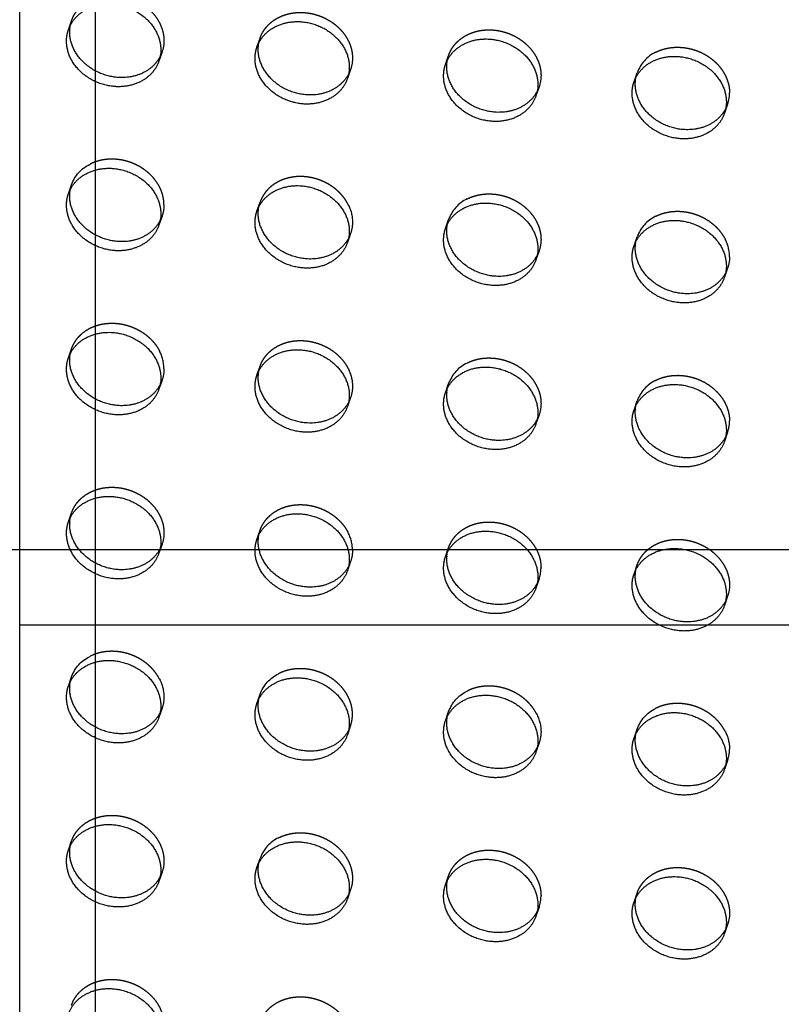
# Model space of a CAD drawing. Units: millimetres. Extents: x 104157 to 133194, y -10147 to 7094.
# Drawn here: x 113273 to 113475, y -1058 to -797 of the extents above; entities that cross this region are included whole.
import ezdxf

# ---------------------------------------------------------------- set-up
doc = ezdxf.new("R2010")
doc.units = ezdxf.units.MM
doc.header["$LTSCALE"] = 500
doc.linetypes.add('Hidden', pattern=[4, 2, -2])
for name, color, linetype, true_color in [('Make2D', 7, 'Continuous', 0x000000), ('Make2D$Hidden$Curves', 7, 'Hidden', 0x8c8c8c), ('Make2D$visible$Curves', 7, 'Continuous', 0x000000)]:
    doc.layers.add(name, color=color, linetype=linetype, true_color=true_color)

msp = doc.modelspace()

# ---------------------------------------------------------------- linework, layer by layer
at = {"layer": 'Make2D', "lineweight": -3}
for p, q in [((113273.08, -937.532), (113273.08, -680.678)), ((113293.08, -680.678), (113293.08, -937.532)), ((113000.703, -937.532), (113273.083, -937.532)), ((113273.08, -957.532), (113273.08, -937.538)), ((113273.083, -937.532), (113293.083, -937.532)), ((113293.08, -937.538), (113293.08, -957.532)), ((113293.083, -937.532), (113565.462, -937.532)), ((113273.08, -1214.309), (113273.08, -957.532)), ((113293.077, -957.532), (113273.083, -957.532)), ((113293.08, -957.532), (113293.08, -1214.309)), ((113565.462, -957.532), (113293.083, -957.532))]:
    msp.add_line(p, q, dxfattribs=at)
at = {"layer": 'Make2D$Hidden$Curves', "color": 251, "lineweight": -3, "true_color": 0x696969}
for p, q in [((113286.005, -799.669), (113286.843, -797.25)), ((113286.51, -798.489), (113286.843, -797.25)), ((113336.014, -804.278), (113336.852, -801.859)), ((113336.519, -803.097), (113336.852, -801.859)), ((113310.846, -805.555), (113310.009, -807.975)), ((113310.846, -805.555), (113310.342, -806.735)), ((113386.023, -808.888), (113386.86, -806.468)), ((113386.529, -807.702), (113386.86, -806.468)), ((113360.855, -810.164), (113360.018, -812.584)), ((113360.855, -810.164), (113360.351, -811.344)), ((113436.032, -813.497), (113436.869, -811.077)), ((113436.537, -812.316), (113436.869, -811.077)), ((113410.864, -814.774), (113410.027, -817.193)), ((113410.864, -814.774), (113410.361, -815.95)), ((113460.873, -819.383), (113460.036, -821.802)), ((113460.873, -819.383), (113460.368, -820.563)), ((113286.005, -843.181), (113286.843, -840.761)), ((113286.51, -841.999), (113286.843, -840.761)), ((113336.014, -847.79), (113336.852, -845.37)), ((113336.519, -846.61), (113336.852, -845.37)), ((113310.846, -849.067), (113310.009, -851.486)), ((113310.846, -849.067), (113310.342, -850.246)), ((113386.023, -852.399), (113386.86, -849.979)), ((113386.528, -851.219), (113386.86, -849.979)), ((113360.855, -853.676), (113360.018, -856.096)), ((113360.855, -853.676), (113360.351, -854.856)), ((113436.032, -857.008), (113436.869, -854.589)), ((113436.537, -855.825), (113436.869, -854.589)), ((113410.864, -858.285), (113410.027, -860.705)), ((113410.864, -858.285), (113410.359, -859.465)), ((113460.873, -862.894), (113460.036, -865.314)), ((113460.873, -862.894), (113460.369, -864.072)), ((113286.005, -886.692), (113286.843, -884.272)), ((113286.51, -885.512), (113286.843, -884.272)), ((113336.014, -891.301), (113336.852, -888.882)), ((113336.519, -890.121), (113336.852, -888.882)), ((113310.846, -892.578), (113310.009, -894.998)), ((113310.846, -892.578), (113310.342, -893.758)), ((113386.023, -895.91), (113386.86, -893.491)), ((113386.528, -894.727), (113386.86, -893.491)), ((113360.855, -897.187), (113360.018, -899.607)), ((113360.855, -897.187), (113360.351, -898.367)), ((113436.032, -900.52), (113436.869, -898.1)), ((113436.537, -899.34), (113436.869, -898.1)), ((113410.864, -901.796), (113410.027, -904.216)), ((113410.864, -901.796), (113410.36, -902.975)), ((113460.873, -906.406), (113460.036, -908.825)), ((113460.873, -906.406), (113460.368, -907.586)), ((113286.005, -930.204), (113286.843, -927.784)), ((113286.51, -929.023), (113286.843, -927.784)), ((113336.52, -933.63), (113336.852, -932.393)), ((113310.846, -936.09), (113310.009, -938.509)), ((113310.846, -936.09), (113310.342, -937.27)), ((113386.023, -939.422), (113386.86, -937.002)), ((113386.528, -938.242), (113386.86, -937.002)), ((113360.855, -940.699), (113360.018, -943.118)), ((113360.855, -940.699), (113360.351, -941.879)), ((113436.032, -944.031), (113436.869, -941.611)), ((113436.537, -942.849), (113436.869, -941.611)), ((113410.864, -945.308), (113410.027, -947.728)), ((113410.864, -945.308), (113410.359, -946.488)), ((113460.873, -949.917), (113460.036, -952.337)), ((113460.873, -949.917), (113460.369, -951.096)), ((113286.005, -973.715), (113286.843, -971.295)), ((113286.511, -972.533), (113286.843, -971.295)), ((113336.014, -978.324), (113336.852, -975.904)), ((113336.519, -977.144), (113336.852, -975.904)), ((113310.846, -979.601), (113310.009, -982.021)), ((113310.846, -979.601), (113310.342, -980.781)), ((113386.023, -982.933), (113386.86, -980.514)), ((113386.528, -981.752), (113386.86, -980.514)), ((113360.855, -984.21), (113360.018, -986.63)), ((113360.855, -984.21), (113360.351, -985.39)), ((113436.032, -987.542), (113436.869, -985.123)), ((113436.537, -986.362), (113436.869, -985.123)), ((113410.864, -988.819), (113410.027, -991.239)), ((113410.864, -988.819), (113410.36, -989.999)), ((113460.873, -993.428), (113460.036, -995.848)), ((113460.873, -993.428), (113460.368, -994.609)), ((113286.005, -1017.226), (113286.843, -1014.807)), ((113286.51, -1016.046), (113286.843, -1014.807)), ((113336.014, -1021.836), (113336.852, -1019.416)), ((113336.519, -1020.655), (113336.852, -1019.416)), ((113310.846, -1023.112), (113310.009, -1025.532)), ((113310.846, -1023.112), (113310.343, -1024.289)), ((113386.023, -1026.445), (113386.86, -1024.025)), ((113386.528, -1025.265), (113386.86, -1024.025)), ((113360.855, -1027.722), (113360.018, -1030.141)), ((113360.855, -1027.722), (113360.351, -1028.901)), ((113436.032, -1031.054), (113436.869, -1028.634)), ((113436.537, -1029.874), (113436.869, -1028.634)), ((113410.864, -1032.331), (113410.027, -1034.75)), ((113410.864, -1032.331), (113410.361, -1033.508)), ((113460.873, -1036.94), (113460.036, -1039.36)), ((113460.873, -1036.94), (113460.368, -1038.12))]:
    msp.add_line(p, q, dxfattribs=at)
at = {"layer": 'Make2D$Hidden$Curves', "color": 251, "lineweight": -3, "true_color": 0x696969, "extrusion": (0, 0, -1)}
for centre, radius, start, end in [((-113302.188, -802.569), 9.159, 179.90836, 199.0269), ((-113352.197, -807.179), 9.159, 179.90836, 199.0269), ((-113402.206, -811.788), 9.159, 179.90836, 199.0269), ((-113295.991, -844.052), 9.722, 19.78591, 64.02864), ((-113302.188, -846.081), 9.159, 179.90836, 199.0269), ((-113351.017, -850.751), 10.339, 152.51799, 179.5805), ((-113352.197, -850.69), 9.159, 179.90836, 199.0269), ((-113402.206, -855.299), 9.159, 179.90836, 199.0269), ((-113452.214, -859.908), 9.159, 179.90836, 199.0269), ((-113302.188, -889.592), 9.159, 179.90836, 199.0269), ((-113352.197, -894.201), 9.159, 179.90836, 199.0269), ((-113402.206, -898.811), 9.159, 179.90836, 199.0269), ((-113302.188, -933.104), 9.159, 179.90836, 199.0269), ((-113352.197, -937.713), 9.159, 179.90836, 199.0269), ((-113452.214, -946.931), 9.159, 179.90836, 199.0269), ((-113295.991, -974.586), 9.722, 19.78591, 64.02864), ((-113346, -979.196), 9.722, 19.78591, 64.02864), ((-113301.008, -976.676), 10.339, 152.51799, 179.5805), ((-113302.188, -976.615), 9.159, 179.90836, 199.0269), ((-113396.009, -983.805), 9.722, 19.78591, 64.02864), ((-113401.026, -985.894), 10.339, 152.51799, 179.5805), ((-113446.018, -988.414), 9.722, 19.78591, 64.02864), ((-113402.206, -985.833), 9.159, 179.90836, 199.0269), ((-113451.035, -990.504), 10.339, 152.51799, 179.5805), ((-113302.188, -1020.126), 9.159, 179.90836, 199.0269), ((-113352.197, -1024.736), 9.159, 179.90836, 199.0269), ((-113452.214, -1033.954), 9.159, 179.90836, 199.0269)]:
    msp.add_arc(centre, radius, start, end, dxfattribs=at)
at = {"layer": 'Make2D$Hidden$Curves', "color": 251, "lineweight": -3, "true_color": 0x696969}
for centre, radius, start, end in [((113446.018, -814.368), 9.722, 115.97136, 160.21409), ((113452.214, -816.397), 9.159, 340.9731, 0.09164), ((113396.009, -853.27), 9.722, 115.97136, 160.21409), ((113446.018, -857.88), 9.722, 115.97136, 160.21409), ((113451.035, -859.969), 10.339, 0.4195, 27.48201), ((113301.008, -889.653), 10.339, 0.4195, 27.48201), ((113396.009, -896.782), 9.722, 115.97136, 160.21409), ((113446.018, -901.391), 9.722, 115.97136, 160.21409), ((113395.47, -896.462), 9.109, 169.01685, 169.04105), ((113452.214, -903.42), 9.159, 340.9731, 0.09164), ((113345.461, -935.364), 9.108, 169.02526, 169.04105), ((113351.017, -937.774), 10.339, 0.4195, 27.48201), ((113402.206, -942.322), 9.159, 340.9731, 0.09164), ((113452.214, -990.443), 9.159, 340.9731, 0.09164), ((113346, -1022.707), 9.722, 115.97136, 160.21409), ((113402.206, -1029.345), 9.159, 340.9731, 0.09164)]:
    msp.add_arc(centre, radius, start, end, dxfattribs=at)
for points, weights, knots in [([(113286.843, -797.25), (113289.469, -789.66), (113298.845, -790.525), (113311.347, -791.677), (113311.347, -802.555)], [0.909558654353, 0.762989705892, 1, 0.707106781187, 1], [-36.0920109, -36.0920109, -36.0920109, -19.9491134, -19.9491134, 0, 0, 0]), ([(113336.852, -801.859), (113339.478, -794.27), (113348.853, -795.134), (113361.356, -796.286), (113361.356, -807.164)], [0.909558654354, 0.762989705892, 1, 0.707106781187, 1], [-36.0920109, -36.0920109, -36.0920109, -19.9491134, -19.9491134, 0, 0, 0]), ([(113386.86, -806.468), (113389.486, -798.879), (113398.862, -799.743), (113411.364, -800.895), (113411.364, -811.773)], [0.909558654354, 0.762989705892, 1, 0.707106781187, 1], [-36.0920109, -36.0920109, -36.0920109, -19.9491134, -19.9491134, 0, 0, 0]), ([(113441.76, -805.628), (113444.969, -803.993), (113448.871, -804.352), (113461.373, -805.504), (113461.373, -816.382)], [0.86053356252, 0.885525605277, 1, 0.707106781187, 1], [-27.7460254, -27.7460254, -27.7460254, -19.9491134, -19.9491134, 0, 0, 0]), ([(113311.347, -846.066), (113311.347, -835.188), (113298.845, -834.036), (113294.943, -833.676), (113291.734, -835.312)], [1, 0.707106781187, 1, 0.885525605277, 0.86053356252], [0, 0, 0, 19.9491134, 19.9491134, 27.7460254, 27.7460254, 27.7460254]), ([(113360.189, -845.98), (113356.826, -839.38), (113348.853, -838.645), (113339.478, -837.781), (113336.852, -845.37)], [0.880236648976, 0.791042009885, 1, 0.762989705892, 0.909558654354], [5.7168732, 5.7168732, 5.7168732, 19.9491134, 19.9491134, 36.0920109, 36.0920109, 36.0920109]), ([(113391.751, -844.53), (113394.96, -842.895), (113398.862, -843.254), (113411.364, -844.407), (113411.364, -855.285)], [0.86053356252, 0.885525605277, 1, 0.707106781187, 1], [-27.7460254, -27.7460254, -27.7460254, -19.9491134, -19.9491134, 0, 0, 0]), ([(113441.76, -849.139), (113444.969, -847.504), (113448.871, -847.864), (113456.844, -848.598), (113460.207, -855.198)], [0.86053356252, 0.885525605278, 1, 0.791042009885, 0.880236648976], [-27.7460254, -27.7460254, -27.7460254, -19.9491134, -19.9491134, -5.7168732, -5.7168732, -5.7168732]), ([(113286.843, -884.272), (113289.469, -876.683), (113298.845, -877.547), (113306.818, -878.282), (113310.18, -884.882)], [0.909558654354, 0.762989705892, 1, 0.791042009885, 0.880236648976], [-36.0920109, -36.0920109, -36.0920109, -19.9491134, -19.9491134, -5.7168732, -5.7168732, -5.7168732]), ([(113336.852, -888.882), (113339.478, -881.292), (113348.853, -882.157), (113361.356, -883.309), (113361.356, -894.187)], [0.909558654353, 0.762989705892, 1, 0.707106781187, 1], [-36.0920109, -36.0920109, -36.0920109, -19.9491134, -19.9491134, 0, 0, 0]), ([(113391.751, -888.041), (113394.96, -886.406), (113398.862, -886.766), (113411.364, -887.918), (113411.364, -898.796)], [0.86053356252, 0.885525605277, 1, 0.707106781187, 1], [-27.7460254, -27.7460254, -27.7460254, -19.9491134, -19.9491134, 0, 0, 0]), ([(113441.76, -892.65), (113444.969, -891.015), (113448.871, -891.375), (113461.373, -892.527), (113461.373, -903.405)], [0.86053356252, 0.885525605277, 1, 0.707106781187, 1], [-27.7460254, -27.7460254, -27.7460254, -19.9491134, -19.9491134, 0, 0, 0]), ([(113286.843, -927.784), (113289.469, -920.195), (113298.845, -921.059), (113311.347, -922.211), (113311.347, -933.089)], [0.909558654353, 0.762989705892, 1, 0.707106781187, 1], [-36.0920109, -36.0920109, -36.0920109, -19.9491134, -19.9491134, 0, 0, 0]), ([(113336.852, -932.393), (113339.478, -924.804), (113348.853, -925.668), (113356.826, -926.403), (113360.189, -933.003)], [0.909558654354, 0.762989705892, 1, 0.791042009885, 0.880236648976], [-36.0920109, -36.0920109, -36.0920109, -19.9491134, -19.9491134, -5.7168732, -5.7168732, -5.7168732]), ([(113386.86, -937.002), (113389.486, -929.413), (113398.862, -930.277), (113411.364, -931.429), (113411.364, -942.307)], [0.909558654354, 0.762989705892, 1, 0.707106781187, 1], [-36.0920109, -36.0920109, -36.0920109, -19.9491134, -19.9491134, 0, 0, 0]), ([(113436.869, -941.611), (113439.495, -934.022), (113448.871, -934.886), (113461.373, -936.039), (113461.373, -946.917)], [0.909558654354, 0.762989705892, 1, 0.707106781187, 1], [-36.0920109, -36.0920109, -36.0920109, -19.9491134, -19.9491134, 0, 0, 0]), ([(113310.18, -971.905), (113306.818, -965.305), (113298.845, -964.57), (113294.943, -964.211), (113291.734, -965.846)], [0.880236648976, 0.791042009885, 1, 0.885525605277, 0.86053356252], [5.7168732, 5.7168732, 5.7168732, 19.9491134, 19.9491134, 27.7460254, 27.7460254, 27.7460254]), ([(113360.855, -984.21), (113361.356, -982.764), (113361.356, -981.21), (113361.356, -970.332), (113348.853, -969.179), (113344.952, -968.82), (113341.742, -970.455)], [0.909558654354, 0.944117075295, 1, 0.707106781187, 1, 0.885525605277, 0.86053356252], [-3.8062158, -3.8062158, -3.8062158, 0, 0, 19.9491134, 19.9491134, 27.7460254, 27.7460254, 27.7460254]), ([(113410.198, -981.123), (113406.835, -974.523), (113398.862, -973.789), (113394.96, -973.429), (113391.751, -975.064)], [0.880236648976, 0.791042009885, 1, 0.885525605277, 0.86053356252], [5.7168732, 5.7168732, 5.7168732, 19.9491134, 19.9491134, 27.7460254, 27.7460254, 27.7460254]), ([(113460.207, -985.732), (113456.844, -979.133), (113448.871, -978.398), (113444.969, -978.038), (113441.76, -979.673)], [0.880236648976, 0.791042009885, 1, 0.885525605277, 0.86053356252], [5.7168732, 5.7168732, 5.7168732, 19.9491134, 19.9491134, 27.7460254, 27.7460254, 27.7460254]), ([(113286.843, -1014.807), (113289.469, -1007.217), (113298.845, -1008.082), (113311.347, -1009.234), (113311.347, -1020.112)], [0.909558654354, 0.762989705892, 1, 0.707106781187, 1], [-36.0920109, -36.0920109, -36.0920109, -19.9491134, -19.9491134, 0, 0, 0]), ([(113341.742, -1013.966), (113344.952, -1012.331), (113348.853, -1012.691), (113361.356, -1013.843), (113361.356, -1024.721)], [0.86053356252, 0.885525605277, 1, 0.707106781187, 1], [-27.7460254, -27.7460254, -27.7460254, -19.9491134, -19.9491134, 0, 0, 0]), ([(113386.86, -1024.025), (113389.486, -1016.436), (113398.862, -1017.3), (113411.364, -1018.452), (113411.364, -1029.33)], [0.909558654353, 0.762989705892, 1, 0.707106781187, 1], [-36.0920109, -36.0920109, -36.0920109, -19.9491134, -19.9491134, 0, 0, 0]), ([(113436.869, -1028.634), (113439.495, -1021.045), (113448.871, -1021.909), (113461.373, -1023.061), (113461.373, -1033.939)], [0.909558654354, 0.762989705892, 1, 0.707106781187, 1], [-36.0920109, -36.0920109, -36.0920109, -19.9491134, -19.9491134, 0, 0, 0]), ([(113286.843, -1058.318), (113289.469, -1050.729), (113298.845, -1051.593), (113311.347, -1052.745), (113311.347, -1063.623)], [0.909558654354, 0.762989705892, 1, 0.707106781187, 1], [-36.0920109, -36.0920109, -36.0920109, -19.9491134, -19.9491134, 0, 0, 0]), ([(113336.852, -1062.927), (113339.478, -1055.338), (113348.853, -1056.202), (113356.826, -1056.937), (113360.189, -1063.537)], [0.909558654353, 0.762989705892, 1, 0.791042009885, 0.880236648976], [-36.0920109, -36.0920109, -36.0920109, -19.9491134, -19.9491134, -5.7168732, -5.7168732, -5.7168732])]:
    msp.add_rational_spline(points, weights, degree=2, knots=knots, dxfattribs=at)
at = {"layer": 'Make2D$visible$Curves', "color": 251, "lineweight": -3, "true_color": 0x696969}
msp.add_line((113336.014, -934.813), (113336.852, -932.393), dxfattribs=at)
at = {"layer": 'Make2D$visible$Curves', "color": 251, "lineweight": -3, "true_color": 0x696969, "extrusion": (0, 0, -1)}
for centre in [(-113301.351, -804.989), (-113351.36, -809.598), (-113401.368, -814.207), (-113451.377, -818.817), (-113301.351, -848.5), (-113351.36, -853.11), (-113401.368, -857.719), (-113451.377, -862.328), (-113301.351, -892.012), (-113351.36, -896.621), (-113401.368, -901.23), (-113451.377, -905.839), (-113301.351, -935.523), (-113351.36, -940.132), (-113401.368, -944.742), (-113451.377, -949.351), (-113301.351, -979.035), (-113351.36, -983.644), (-113401.368, -988.253), (-113451.377, -992.862), (-113301.351, -1022.546), (-113351.36, -1027.155), (-113401.368, -1031.764), (-113451.377, -1036.374)]:
    msp.add_arc(centre, 9.159, 179.90836, 199.0269, dxfattribs=at)
at = {"layer": 'Make2D$visible$Curves', "color": 251, "lineweight": -3, "true_color": 0x696969}
for points, weights, knots in [([(113286.005, -799.669), (113288.631, -792.08), (113298.007, -792.944), (113310.51, -794.097), (113310.51, -804.974)], [0.909558654354, 0.762989705892, 1, 0.707106781187, 1], [-36.0920109, -36.0920109, -36.0920109, -19.9491134, -19.9491134, 0, 0, 0]), ([(113310.342, -806.735), (113307.099, -813.041), (113298.845, -812.28), (113286.342, -811.128), (113286.342, -800.25), (113286.342, -799.356), (113286.51, -798.489)], [0.885410921912, 0.785249456258, 1, 0.707106781187, 1, 0.967071631134, 0.941547171998], [-74.4741141, -74.4741141, -74.4741141, -59.8473401, -59.8473401, -39.8982267, -39.8982267, -37.6554579, -37.6554579, -37.6554579]), ([(113336.014, -804.278), (113338.64, -796.689), (113348.016, -797.553), (113360.518, -798.706), (113360.518, -809.584)], [0.909558654354, 0.762989705892, 1, 0.707106781187, 1], [-36.0920109, -36.0920109, -36.0920109, -19.9491134, -19.9491134, 0, 0, 0]), ([(113310.009, -807.975), (113307.383, -815.564), (113298.007, -814.7), (113285.505, -813.548), (113285.505, -802.67), (113285.505, -801.115), (113286.005, -799.669)], [0.909558654354, 0.762989705892, 1, 0.707106781187, 1, 0.944117075294, 0.909558654354], [-75.9902376, -75.9902376, -75.9902376, -59.8473401, -59.8473401, -39.8982267, -39.8982267, -36.0920109, -36.0920109, -36.0920109]), ([(113360.018, -812.584), (113357.392, -820.173), (113348.016, -819.309), (113335.514, -818.157), (113335.514, -807.279), (113335.514, -805.725), (113336.014, -804.278)], [0.909558654353, 0.762989705892, 1, 0.707106781187, 1, 0.944117075294, 0.909558654354], [-75.9902376, -75.9902376, -75.9902376, -59.8473401, -59.8473401, -39.8982267, -39.8982267, -36.0920109, -36.0920109, -36.0920109]), ([(113360.351, -811.345), (113357.108, -817.65), (113348.853, -816.889), (113336.351, -815.737), (113336.351, -804.859), (113336.351, -803.964), (113336.519, -803.097)], [0.885410921911, 0.785249456259, 1, 0.707106781187, 1, 0.967040960666, 0.94149962993], [-74.4741141, -74.4741141, -74.4741141, -59.8473401, -59.8473401, -39.8982267, -39.8982267, -37.653369, -37.653369, -37.653369]), ([(113386.023, -808.888), (113388.649, -801.298), (113398.025, -802.163), (113410.527, -803.315), (113410.527, -814.193)], [0.909558654354, 0.762989705892, 1, 0.707106781187, 1], [-36.0920109, -36.0920109, -36.0920109, -19.9491134, -19.9491134, 0, 0, 0]), ([(113436.032, -813.497), (113438.658, -805.908), (113448.034, -806.772), (113460.536, -807.924), (113460.536, -818.802)], [0.909558654354, 0.762989705892, 1, 0.707106781187, 1], [-36.0920109, -36.0920109, -36.0920109, -19.9491134, -19.9491134, 0, 0, 0]), ([(113410.027, -817.193), (113407.401, -824.782), (113398.025, -823.918), (113385.523, -822.766), (113385.523, -811.888), (113385.523, -810.334), (113386.023, -808.888)], [0.909558654354, 0.762989705892, 1, 0.707106781187, 1, 0.944117075294, 0.909558654354], [-75.9902376, -75.9902376, -75.9902376, -59.8473401, -59.8473401, -39.8982267, -39.8982267, -36.0920109, -36.0920109, -36.0920109]), ([(113410.359, -815.954), (113407.117, -822.259), (113398.862, -821.499), (113386.36, -820.346), (113386.36, -809.469), (113386.36, -808.574), (113386.528, -807.708)], [0.885410921912, 0.785249456258, 1, 0.707106781187, 1, 0.967071631135, 0.941547171998], [-74.4741141, -74.4741141, -74.4741141, -59.8473401, -59.8473401, -39.8982267, -39.8982267, -37.6554579, -37.6554579, -37.6554579]), ([(113460.036, -821.802), (113457.41, -829.392), (113448.034, -828.528), (113435.532, -827.375), (113435.532, -816.497), (113435.532, -814.943), (113436.032, -813.497)], [0.909558654354, 0.762989705892, 1, 0.707106781187, 1, 0.944117075294, 0.909558654354], [-75.9902376, -75.9902376, -75.9902376, -59.8473401, -59.8473401, -39.8982267, -39.8982267, -36.0920109, -36.0920109, -36.0920109]), ([(113460.368, -820.563), (113457.126, -826.869), (113448.871, -826.108), (113436.369, -824.956), (113436.369, -814.078), (113436.369, -813.183), (113436.537, -812.316)], [0.885414362501, 0.785245767972, 1, 0.707106781187, 1, 0.967060806536, 0.9415303914], [-74.4743653, -74.4743653, -74.4743653, -59.8473401, -59.8473401, -39.8982267, -39.8982267, -37.6547207, -37.6547207, -37.6547207]), ([(113286.005, -843.181), (113288.631, -835.592), (113298.007, -836.456), (113310.51, -837.608), (113310.51, -848.486)], [0.909558654354, 0.762989705892, 1, 0.707106781187, 1], [-36.0920109, -36.0920109, -36.0920109, -19.9491134, -19.9491134, 0, 0, 0]), ([(113310.009, -851.486), (113307.383, -859.076), (113298.007, -858.211), (113285.505, -857.059), (113285.505, -846.181), (113285.505, -844.627), (113286.005, -843.181)], [0.909558654354, 0.762989705892, 1, 0.707106781187, 1, 0.944117075295, 0.909558654354], [-75.9902376, -75.9902376, -75.9902376, -59.8473401, -59.8473401, -39.8982267, -39.8982267, -36.0920109, -36.0920109, -36.0920109]), ([(113310.342, -850.246), (113307.1, -856.553), (113298.845, -855.792), (113286.342, -854.639), (113286.342, -843.762), (113286.342, -842.867), (113286.51, -841.999)], [0.885422071465, 0.78523750474, 1, 0.707106781187, 1, 0.967049222427, 0.941512435161], [-74.4749281, -74.4749281, -74.4749281, -59.8473401, -59.8473401, -39.8982267, -39.8982267, -37.6539317, -37.6539317, -37.6539317]), ([(113336.014, -847.79), (113338.64, -840.201), (113348.016, -841.065), (113360.518, -842.217), (113360.518, -853.095)], [0.909558654354, 0.762989705892, 1, 0.707106781187, 1], [-36.0920109, -36.0920109, -36.0920109, -19.9491134, -19.9491134, 0, 0, 0]), ([(113386.023, -852.399), (113388.649, -844.81), (113398.025, -845.674), (113410.527, -846.826), (113410.527, -857.704)], [0.909558654354, 0.762989705892, 1, 0.707106781187, 1], [-36.0920109, -36.0920109, -36.0920109, -19.9491134, -19.9491134, 0, 0, 0]), ([(113360.018, -856.096), (113357.392, -863.685), (113348.016, -862.821), (113335.514, -861.668), (113335.514, -850.79), (113335.514, -849.236), (113336.014, -847.79)], [0.909558654354, 0.762989705892, 1, 0.707106781187, 1, 0.944117075294, 0.909558654354], [-75.9902376, -75.9902376, -75.9902376, -59.8473401, -59.8473401, -39.8982267, -39.8982267, -36.0920109, -36.0920109, -36.0920109]), ([(113360.351, -854.856), (113357.108, -861.162), (113348.853, -860.401), (113336.351, -859.249), (113336.351, -848.371), (113336.351, -847.477), (113336.519, -846.61)], [0.885410921911, 0.785249456259, 1, 0.707106781187, 1, 0.967071631135, 0.941547171998], [-74.4741141, -74.4741141, -74.4741141, -59.8473401, -59.8473401, -39.8982267, -39.8982267, -37.6554579, -37.6554579, -37.6554579]), ([(113410.359, -859.465), (113407.117, -865.771), (113398.862, -865.01), (113386.36, -863.858), (113386.36, -852.98), (113386.36, -852.086), (113386.528, -851.219)], [0.885410921912, 0.785249456258, 1, 0.707106781187, 1, 0.967069071299, 0.941543203524], [-74.4741141, -74.4741141, -74.4741141, -59.8473401, -59.8473401, -39.8982267, -39.8982267, -37.6552836, -37.6552836, -37.6552836]), ([(113436.032, -857.008), (113438.658, -849.419), (113448.034, -850.283), (113460.536, -851.436), (113460.536, -862.313)], [0.909558654354, 0.762989705892, 1, 0.707106781187, 1], [-36.0920109, -36.0920109, -36.0920109, -19.9491134, -19.9491134, 0, 0, 0]), ([(113410.027, -860.705), (113407.401, -868.294), (113398.025, -867.43), (113385.523, -866.277), (113385.523, -855.4), (113385.523, -853.845), (113386.023, -852.399)], [0.909558654354, 0.762989705892, 1, 0.707106781187, 1, 0.944117075295, 0.909558654354], [-75.9902376, -75.9902376, -75.9902376, -59.8473401, -59.8473401, -39.8982267, -39.8982267, -36.0920109, -36.0920109, -36.0920109]), ([(113460.369, -864.072), (113457.128, -870.38), (113448.871, -869.619), (113436.369, -868.467), (113436.369, -857.589), (113436.369, -856.693), (113436.537, -855.825)], [0.885451371358, 0.785206107326, 1, 0.707106781187, 1, 0.967005239581, 0.941444275134], [-74.4770666, -74.4770666, -74.4770666, -59.8473401, -59.8473401, -39.8982267, -39.8982267, -37.650936, -37.650936, -37.650936]), ([(113460.036, -865.314), (113457.41, -872.903), (113448.034, -872.039), (113435.532, -870.887), (113435.532, -860.009), (113435.532, -858.454), (113436.032, -857.008)], [0.909558654354, 0.762989705892, 1, 0.707106781187, 1, 0.944117075294, 0.909558654354], [-75.9902376, -75.9902376, -75.9902376, -59.8473401, -59.8473401, -39.8982267, -39.8982267, -36.0920109, -36.0920109, -36.0920109]), ([(113286.005, -886.692), (113288.631, -879.103), (113298.007, -879.967), (113310.51, -881.119), (113310.51, -891.997)], [0.909558654354, 0.762989705892, 1, 0.707106781187, 1], [-36.0920109, -36.0920109, -36.0920109, -19.9491134, -19.9491134, 0, 0, 0]), ([(113336.014, -891.301), (113338.64, -883.712), (113348.016, -884.576), (113360.518, -885.729), (113360.518, -896.606)], [0.909558654354, 0.762989705892, 1, 0.707106781187, 1], [-36.0920109, -36.0920109, -36.0920109, -19.9491134, -19.9491134, 0, 0, 0]), ([(113310.009, -894.998), (113307.383, -902.587), (113298.007, -901.723), (113285.505, -900.57), (113285.505, -889.693), (113285.505, -888.138), (113286.005, -886.692)], [0.909558654354, 0.762989705892, 1, 0.707106781187, 1, 0.944117075295, 0.909558654354], [-75.9902376, -75.9902376, -75.9902376, -59.8473401, -59.8473401, -39.8982267, -39.8982267, -36.0920109, -36.0920109, -36.0920109]), ([(113310.342, -893.758), (113307.099, -900.064), (113298.845, -899.303), (113286.342, -898.151), (113286.342, -887.273), (113286.342, -886.379), (113286.51, -885.512)], [0.885410921912, 0.785249456258, 1, 0.707106781187, 1, 0.967071631133, 0.941547171996], [-74.4741141, -74.4741141, -74.4741141, -59.8473401, -59.8473401, -39.8982267, -39.8982267, -37.6554579, -37.6554579, -37.6554579]), ([(113360.351, -898.367), (113357.108, -904.673), (113348.853, -903.912), (113336.351, -902.76), (113336.351, -891.882), (113336.351, -890.988), (113336.519, -890.121)], [0.885410921912, 0.785249456258, 1, 0.707106781187, 1, 0.967071631135, 0.941547171998], [-74.4741141, -74.4741141, -74.4741141, -59.8473401, -59.8473401, -39.8982267, -39.8982267, -37.6554579, -37.6554579, -37.6554579]), ([(113386.023, -895.91), (113388.649, -888.321), (113398.025, -889.185), (113410.527, -890.338), (113410.527, -901.216)], [0.909558654354, 0.762989705892, 1, 0.707106781187, 1], [-36.0920109, -36.0920109, -36.0920109, -19.9491134, -19.9491134, 0, 0, 0]), ([(113360.018, -899.607), (113357.392, -907.196), (113348.016, -906.332), (113335.514, -905.18), (113335.514, -894.302), (113335.514, -892.747), (113336.014, -891.301)], [0.909558654354, 0.762989705892, 1, 0.707106781187, 1, 0.944117075294, 0.909558654354], [-75.9902376, -75.9902376, -75.9902376, -59.8473401, -59.8473401, -39.8982267, -39.8982267, -36.0920109, -36.0920109, -36.0920109]), ([(113410.36, -902.975), (113407.119, -909.282), (113398.862, -908.521), (113386.36, -907.369), (113386.36, -896.491), (113386.36, -895.597), (113386.528, -894.73)], [0.885445867585, 0.785212004003, 1, 0.707106781187, 1, 0.967071631134, 0.941547171997], [-74.476665, -74.476665, -74.476665, -59.8473401, -59.8473401, -39.8982267, -39.8982267, -37.6554579, -37.6554579, -37.6554579]), ([(113436.032, -900.52), (113438.658, -892.93), (113448.034, -893.795), (113460.536, -894.947), (113460.536, -905.825)], [0.909558654354, 0.762989705892, 1, 0.707106781187, 1], [-36.0920109, -36.0920109, -36.0920109, -19.9491134, -19.9491134, 0, 0, 0]), ([(113410.027, -904.216), (113407.401, -911.805), (113398.025, -910.941), (113385.523, -909.789), (113385.523, -898.911), (113385.523, -897.357), (113386.023, -895.91)], [0.909558654354, 0.762989705892, 1, 0.707106781187, 1, 0.944117075295, 0.909558654354], [-75.9902376, -75.9902376, -75.9902376, -59.8473401, -59.8473401, -39.8982267, -39.8982267, -36.0920109, -36.0920109, -36.0920109]), ([(113460.036, -908.825), (113457.41, -916.414), (113448.034, -915.55), (113435.532, -914.398), (113435.532, -903.52), (113435.532, -901.966), (113436.032, -900.52)], [0.909558654354, 0.762989705892, 1, 0.707106781187, 1, 0.944117075295, 0.909558654354], [-75.9902376, -75.9902376, -75.9902376, -59.8473401, -59.8473401, -39.8982267, -39.8982267, -36.0920109, -36.0920109, -36.0920109]), ([(113460.368, -907.586), (113457.126, -913.891), (113448.871, -913.131), (113436.369, -911.978), (113436.369, -901.101), (113436.369, -900.206), (113436.537, -899.34)], [0.885410921911, 0.785249456258, 1, 0.707106781187, 1, 0.967071631135, 0.941547171998], [-74.4741141, -74.4741141, -74.4741141, -59.8473401, -59.8473401, -39.8982267, -39.8982267, -37.6554579, -37.6554579, -37.6554579]), ([(113286.005, -930.204), (113288.631, -922.614), (113298.007, -923.478), (113310.51, -924.631), (113310.51, -935.509)], [0.909558654353, 0.762989705892, 1, 0.707106781187, 1], [-36.0920109, -36.0920109, -36.0920109, -19.9491134, -19.9491134, 0, 0, 0]), ([(113310.342, -937.27), (113307.099, -943.575), (113298.845, -942.815), (113286.342, -941.662), (113286.342, -930.784), (113286.342, -929.89), (113286.51, -929.023)], [0.885410921911, 0.785249456259, 1, 0.707106781187, 1, 0.967071631134, 0.941547171997], [-74.4741141, -74.4741141, -74.4741141, -59.8473401, -59.8473401, -39.8982267, -39.8982267, -37.6554579, -37.6554579, -37.6554579]), ([(113336.014, -934.813), (113338.64, -927.224), (113348.016, -928.088), (113360.518, -929.24), (113360.518, -940.118)], [0.909558654354, 0.762989705892, 1, 0.707106781187, 1], [-36.0920109, -36.0920109, -36.0920109, -19.9491134, -19.9491134, 0, 0, 0]), ([(113310.009, -938.509), (113307.383, -946.098), (113298.007, -945.234), (113285.505, -944.082), (113285.505, -933.204), (113285.505, -931.65), (113286.005, -930.204)], [0.909558654354, 0.762989705892, 1, 0.707106781187, 1, 0.944117075294, 0.909558654353], [-75.9902376, -75.9902376, -75.9902376, -59.8473401, -59.8473401, -39.8982267, -39.8982267, -36.0920109, -36.0920109, -36.0920109]), ([(113360.018, -943.118), (113357.392, -950.708), (113348.016, -949.843), (113335.514, -948.691), (113335.514, -937.813), (113335.514, -936.259), (113336.014, -934.813)], [0.909558654354, 0.762989705892, 1, 0.707106781187, 1, 0.944117075294, 0.909558654354], [-75.9902376, -75.9902376, -75.9902376, -59.8473401, -59.8473401, -39.8982267, -39.8982267, -36.0920109, -36.0920109, -36.0920109]), ([(113360.351, -941.879), (113357.108, -948.184), (113348.853, -947.424), (113336.351, -946.271), (113336.351, -935.394), (113336.351, -934.499), (113336.519, -933.633)], [0.885410921912, 0.785249456258, 1, 0.707106781187, 1, 0.967071631135, 0.941547171998], [-74.4741141, -74.4741141, -74.4741141, -59.8473401, -59.8473401, -39.8982267, -39.8982267, -37.6554579, -37.6554579, -37.6554579]), ([(113386.023, -939.422), (113388.649, -931.833), (113398.025, -932.697), (113410.527, -933.849), (113410.527, -944.727)], [0.909558654354, 0.762989705892, 1, 0.707106781187, 1], [-36.0920109, -36.0920109, -36.0920109, -19.9491134, -19.9491134, 0, 0, 0]), ([(113436.032, -944.031), (113438.658, -936.442), (113448.034, -937.306), (113460.536, -938.458), (113460.536, -949.336)], [0.909558654354, 0.762989705892, 1, 0.707106781187, 1], [-36.0920109, -36.0920109, -36.0920109, -19.9491134, -19.9491134, 0, 0, 0]), ([(113410.027, -947.728), (113407.401, -955.317), (113398.025, -954.453), (113385.523, -953.3), (113385.523, -942.422), (113385.523, -940.868), (113386.023, -939.422)], [0.909558654354, 0.762989705892, 1, 0.707106781187, 1, 0.944117075294, 0.909558654354], [-75.9902376, -75.9902376, -75.9902376, -59.8473401, -59.8473401, -39.8982267, -39.8982267, -36.0920109, -36.0920109, -36.0920109]), ([(113410.359, -946.488), (113407.117, -952.794), (113398.862, -952.033), (113386.36, -950.881), (113386.36, -940.003), (113386.36, -939.109), (113386.528, -938.242)], [0.885410921912, 0.785249456258, 1, 0.707106781187, 1, 0.967071631135, 0.941547171998], [-74.4741141, -74.4741141, -74.4741141, -59.8473401, -59.8473401, -39.8982267, -39.8982267, -37.6554579, -37.6554579, -37.6554579]), ([(113460.036, -952.337), (113457.41, -959.926), (113448.034, -959.062), (113435.532, -957.909), (113435.532, -947.032), (113435.532, -945.477), (113436.032, -944.031)], [0.909558654354, 0.762989705892, 1, 0.707106781187, 1, 0.944117075294, 0.909558654354], [-75.9902376, -75.9902376, -75.9902376, -59.8473401, -59.8473401, -39.8982267, -39.8982267, -36.0920109, -36.0920109, -36.0920109]), ([(113460.368, -951.097), (113457.126, -957.403), (113448.871, -956.642), (113436.369, -955.49), (113436.369, -944.612), (113436.369, -943.718), (113436.537, -942.851)], [0.885410921912, 0.785249456258, 1, 0.707106781187, 1, 0.967071631135, 0.941547171998], [-74.4741141, -74.4741141, -74.4741141, -59.8473401, -59.8473401, -39.8982267, -39.8982267, -37.6554579, -37.6554579, -37.6554579]), ([(113286.005, -973.715), (113288.631, -966.126), (113298.007, -966.99), (113310.51, -968.142), (113310.51, -979.02)], [0.909558654354, 0.762989705892, 1, 0.707106781187, 1], [-36.0920109, -36.0920109, -36.0920109, -19.9491134, -19.9491134, 0, 0, 0]), ([(113310.009, -982.021), (113307.383, -989.61), (113298.007, -988.746), (113285.505, -987.593), (113285.505, -976.715), (113285.505, -975.161), (113286.005, -973.715)], [0.909558654354, 0.762989705892, 1, 0.707106781187, 1, 0.944117075294, 0.909558654354], [-75.9902376, -75.9902376, -75.9902376, -59.8473401, -59.8473401, -39.8982267, -39.8982267, -36.0920109, -36.0920109, -36.0920109]), ([(113310.342, -980.781), (113307.099, -987.087), (113298.845, -986.326), (113286.342, -985.174), (113286.342, -974.296), (113286.342, -973.4), (113286.511, -972.533)], [0.885410921911, 0.785249456259, 1, 0.707106781187, 1, 0.967030012419, 0.941482662245], [-74.4741141, -74.4741141, -74.4741141, -59.8473401, -59.8473401, -39.8982267, -39.8982267, -37.6526233, -37.6526233, -37.6526233]), ([(113336.014, -978.324), (113338.64, -970.735), (113348.016, -971.599), (113360.518, -972.751), (113360.518, -983.629)], [0.909558655131, 0.762989705264, 1, 0.707106781187, 1], [-36.0920109, -36.0920109, -36.0920109, -19.9491134, -19.9491134, 0, 0, 0]), ([(113386.023, -982.933), (113388.649, -975.344), (113398.025, -976.208), (113410.527, -977.361), (113410.527, -988.238)], [0.909558654354, 0.762989705892, 1, 0.707106781187, 1], [-36.0920109, -36.0920109, -36.0920109, -19.9491134, -19.9491134, 0, 0, 0]), ([(113360.018, -986.63), (113357.392, -994.219), (113348.016, -993.355), (113335.514, -992.203), (113335.514, -981.325), (113335.514, -979.77), (113336.014, -978.324)], [0.909558654354, 0.762989705892, 1, 0.707106781187, 1, 0.944117075923, 0.909558655131], [-75.9902376, -75.9902376, -75.9902376, -59.8473401, -59.8473401, -39.8982267, -39.8982267, -36.0920109, -36.0920109, -36.0920109]), ([(113360.351, -985.39), (113357.108, -991.696), (113348.853, -990.935), (113336.351, -989.783), (113336.351, -978.905), (113336.351, -978.011), (113336.519, -977.144)], [0.885410921912, 0.785249456257, 1, 0.707106781187, 1, 0.967071631134, 0.941547171997], [-74.4741141, -74.4741141, -74.4741141, -59.8473401, -59.8473401, -39.8982267, -39.8982267, -37.6554579, -37.6554579, -37.6554579]), ([(113410.36, -989.999), (113407.117, -996.305), (113398.862, -995.544), (113386.36, -994.392), (113386.36, -983.514), (113386.36, -982.619), (113386.528, -981.752)], [0.885421650872, 0.785237955548, 1, 0.707106781187, 1, 0.967049854315, 0.941513414587], [-74.4748974, -74.4748974, -74.4748974, -59.8473401, -59.8473401, -39.8982267, -39.8982267, -37.6539747, -37.6539747, -37.6539747]), ([(113436.032, -987.542), (113438.658, -979.953), (113448.034, -980.817), (113460.536, -981.97), (113460.536, -992.848)], [0.909558654354, 0.762989705892, 1, 0.707106781187, 1], [-36.0920109, -36.0920109, -36.0920109, -19.9491134, -19.9491134, 0, 0, 0]), ([(113410.027, -991.239), (113407.401, -998.828), (113398.025, -997.964), (113385.523, -996.812), (113385.523, -985.934), (113385.523, -984.379), (113386.023, -982.933)], [0.909558654354, 0.762989705892, 1, 0.707106781187, 1, 0.944117075294, 0.909558654354], [-75.9902376, -75.9902376, -75.9902376, -59.8473401, -59.8473401, -39.8982267, -39.8982267, -36.0920109, -36.0920109, -36.0920109]), ([(113460.368, -994.609), (113457.126, -1000.914), (113448.871, -1000.153), (113436.369, -999.001), (113436.369, -988.123), (113436.369, -987.229), (113436.537, -986.362)], [0.885410921912, 0.785249456258, 1, 0.707106781187, 1, 0.967071631134, 0.941547171997], [-74.4741141, -74.4741141, -74.4741141, -59.8473401, -59.8473401, -39.8982267, -39.8982267, -37.6554579, -37.6554579, -37.6554579]), ([(113460.036, -995.848), (113457.41, -1003.437), (113448.034, -1002.573), (113435.532, -1001.421), (113435.532, -990.543), (113435.532, -988.989), (113436.032, -987.542)], [0.909558654354, 0.762989705892, 1, 0.707106781187, 1, 0.944117075294, 0.909558654354], [-75.9902376, -75.9902376, -75.9902376, -59.8473401, -59.8473401, -39.8982267, -39.8982267, -36.0920109, -36.0920109, -36.0920109]), ([(113286.005, -1017.226), (113288.631, -1009.637), (113298.007, -1010.501), (113310.51, -1011.654), (113310.51, -1022.531)], [0.909558654354, 0.762989705892, 1, 0.707106781187, 1], [-36.0920109, -36.0920109, -36.0920109, -19.9491134, -19.9491134, 0, 0, 0]), ([(113336.014, -1021.836), (113338.64, -1014.246), (113348.016, -1015.111), (113360.518, -1016.263), (113360.518, -1027.141)], [0.909558654354, 0.762989705892, 1, 0.707106781187, 1], [-36.0920109, -36.0920109, -36.0920109, -19.9491134, -19.9491134, 0, 0, 0]), ([(113310.009, -1025.532), (113307.383, -1033.121), (113298.007, -1032.257), (113285.505, -1031.105), (113285.505, -1020.227), (113285.505, -1018.672), (113286.005, -1017.226)], [0.909558654354, 0.762989705892, 1, 0.707106781187, 1, 0.944117075294, 0.909558654354], [-75.9902376, -75.9902376, -75.9902376, -59.8473401, -59.8473401, -39.8982267, -39.8982267, -36.0920109, -36.0920109, -36.0920109]), ([(113310.343, -1024.289), (113307.102, -1030.598), (113298.845, -1029.837), (113286.342, -1028.685), (113286.342, -1017.807), (113286.342, -1016.913), (113286.51, -1016.046)], [0.885471893077, 0.785184125085, 1, 0.707106781187, 1, 0.967071631135, 0.941547171999], [-74.4785639, -74.4785639, -74.4785639, -59.8473401, -59.8473401, -39.8982267, -39.8982267, -37.6554579, -37.6554579, -37.6554579]), ([(113360.351, -1028.901), (113357.108, -1035.207), (113348.853, -1034.447), (113336.351, -1033.294), (113336.351, -1022.416), (113336.351, -1021.522), (113336.519, -1020.655)], [0.88541615175, 0.785243849988, 1, 0.707106781187, 1, 0.967058117421, 0.941526222907], [-74.474496, -74.474496, -74.474496, -59.8473401, -59.8473401, -39.8982267, -39.8982267, -37.6545375, -37.6545375, -37.6545375]), ([(113386.023, -1026.445), (113388.649, -1018.856), (113398.025, -1019.72), (113410.527, -1020.872), (113410.527, -1031.75)], [0.909558654353, 0.762989705892, 1, 0.707106781187, 1], [-36.0920109, -36.0920109, -36.0920109, -19.9491134, -19.9491134, 0, 0, 0]), ([(113360.018, -1030.141), (113357.392, -1037.73), (113348.016, -1036.866), (113335.514, -1035.714), (113335.514, -1024.836), (113335.514, -1023.282), (113336.014, -1021.836)], [0.909558654354, 0.762989705892, 1, 0.707106781187, 1, 0.944117075295, 0.909558654354], [-75.9902376, -75.9902376, -75.9902376, -59.8473401, -59.8473401, -39.8982267, -39.8982267, -36.0920109, -36.0920109, -36.0920109]), ([(113410.361, -1033.508), (113407.119, -1039.817), (113398.862, -1039.056), (113386.36, -1037.903), (113386.36, -1027.026), (113386.36, -1026.131), (113386.528, -1025.265)], [0.885458667407, 0.785198291211, 1, 0.707106781187, 1, 0.967071631134, 0.941547171998], [-74.477599, -74.477599, -74.477599, -59.8473401, -59.8473401, -39.8982267, -39.8982267, -37.6554579, -37.6554579, -37.6554579]), ([(113436.032, -1031.054), (113438.658, -1023.465), (113448.034, -1024.329), (113460.536, -1025.481), (113460.536, -1036.359)], [0.909558654354, 0.762989705892, 1, 0.707106781187, 1], [-36.0920109, -36.0920109, -36.0920109, -19.9491134, -19.9491134, 0, 0, 0]), ([(113410.027, -1034.75), (113407.401, -1042.34), (113398.025, -1041.475), (113385.523, -1040.323), (113385.523, -1029.445), (113385.523, -1027.891), (113386.023, -1026.445)], [0.909558654354, 0.762989705892, 1, 0.707106781187, 1, 0.944117075294, 0.909558654353], [-75.9902376, -75.9902376, -75.9902376, -59.8473401, -59.8473401, -39.8982267, -39.8982267, -36.0920109, -36.0920109, -36.0920109]), ([(113460.036, -1039.36), (113457.41, -1046.949), (113448.034, -1046.085), (113435.532, -1044.932), (113435.532, -1034.054), (113435.532, -1032.5), (113436.032, -1031.054)], [0.909558654354, 0.762989705892, 1, 0.707106781187, 1, 0.944117075295, 0.909558654354], [-75.9902376, -75.9902376, -75.9902376, -59.8473401, -59.8473401, -39.8982267, -39.8982267, -36.0920109, -36.0920109, -36.0920109]), ([(113460.368, -1038.12), (113457.126, -1044.426), (113448.871, -1043.665), (113436.369, -1042.513), (113436.369, -1031.635), (113436.369, -1030.741), (113436.537, -1029.874)], [0.885410921912, 0.785249456258, 1, 0.707106781187, 1, 0.967071631135, 0.941547171999], [-74.4741141, -74.4741141, -74.4741141, -59.8473401, -59.8473401, -39.8982267, -39.8982267, -37.6554579, -37.6554579, -37.6554579]), ([(113286.005, -1060.738), (113288.631, -1053.149), (113298.007, -1054.013), (113310.51, -1055.165), (113310.51, -1066.043)], [0.909558654354, 0.762989705892, 1, 0.707106781187, 1], [-36.0920109, -36.0920109, -36.0920109, -19.9491134, -19.9491134, 0, 0, 0])]:
    msp.add_rational_spline(points, weights, degree=2, knots=knots, dxfattribs=at)

doc.saveas('drawing.dxf')
